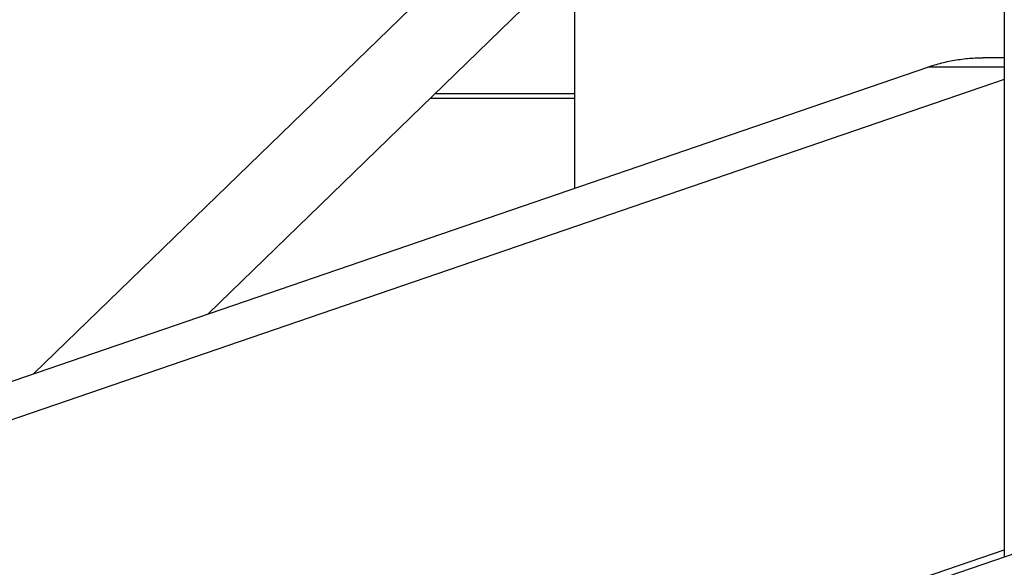
# Model space of a CAD drawing. Extents: x -37.6 to 37.6, y -26.6 to 26.6.
# Drawn here: x -10 to -7.4, y -3.6 to -2.1 of the extents above; entities that cross this region are included whole.
import ezdxf

# ---------------------------------------------------------------- set-up
doc = ezdxf.new("R2010")
doc.units = 0
doc.layers.get('0').update_dxf_attribs({"linetype": 'CONTINUOUS'})

msp = doc.modelspace()

# ---------------------------------------------------------------- linework, layer by layer
at = {"color": 0}
for points in [[(-8.5283, 18.0556), (-8.5283, -2.5436)], [(-7.3829, 7.3387), (-7.3829, -3.5253)], [(-9.9689, -3.0371), (-8.9654, -2.0648)], [(-8.6653, -2.0648), (-9.5047, -2.8781)], [(-7.5866, -2.2211), (-7.582, -2.2195), (-7.5775, -2.218), (-7.5729, -2.2165), (-7.5682, -2.2151), (-7.5635, -2.2138), (-7.5588, -2.2124), (-7.5541, -2.2112), (-7.5493, -2.21), (-7.5445, -2.2088), (-7.5397, -2.2077), (-7.5348, -2.2066), (-7.53, -2.2056), (-7.5251, -2.2046), (-7.5202, -2.2036), (-7.5153, -2.2028), (-7.5103, -2.2019), (-7.5053, -2.2012), (-7.5003, -2.2005), (-7.4953, -2.1998), (-7.4903, -2.1992), (-7.4852, -2.1986), (-7.4801, -2.1982), (-7.4749, -2.1977), (-7.4698, -2.1973), (-7.4654, -2.197), (-7.4596, -2.1967), (-7.4506, -2.1965), (-7.4388, -2.1962)], [(-7.3829, -2.1962), (-7.4388, -2.1962)], [(-28.3792, -9.3437), (-7.5866, -2.2211)], [(-28.1495, -10.6392), (-3.5753, -2.2211)], [(-7.3829, -2.2211), (-7.5866, -2.2211)], [(-7.3829, -2.2541), (-28.3051, -9.4212)], [(-8.5283, -2.3048), (-8.9129, -2.3048)], [(-8.5283, -2.2919), (-8.8996, -2.2919)], [(-28.1495, -10.6201), (-7.3829, -3.5062)]]:
    msp.add_lwpolyline(points, dxfattribs=at)

doc.saveas('drawing.dxf')
